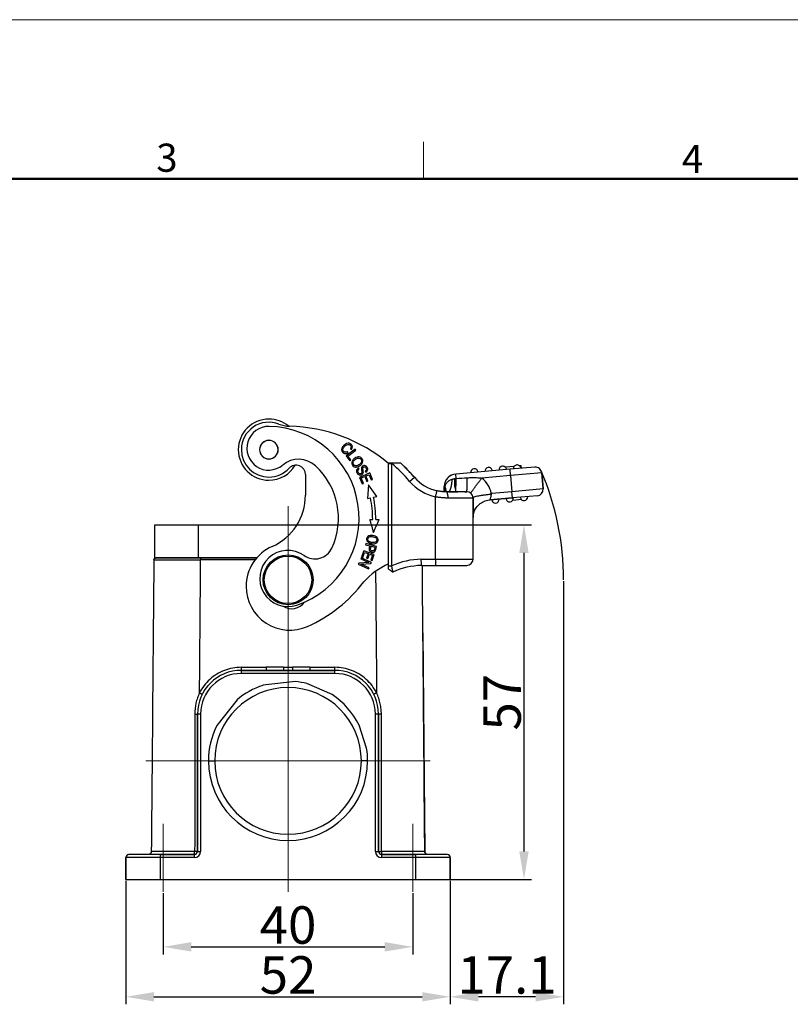
# Model space of a CAD drawing. Units: millimetres. Extents: x 849 to 1354, y 651 to 1008.
# Drawn here: x 1037 to 1160, y 851 to 1008 of the extents above; entities that cross this region are included whole.
import ezdxf

# ---------------------------------------------------------------- set-up
doc = ezdxf.new("R2010")
doc.units = ezdxf.units.MM
doc.header["$LTSCALE"] = 65.395
doc.header["$PDMODE"] = 3
doc.header["$PDSIZE"] = 8
doc.linetypes.add('CENTERX2', pattern=[4, 2.5, -0.5, 0.5, -0.5])
doc.layers.get('0').update_dxf_attribs({"linetype": 'CONTINUOUS', "lineweight": 30})
doc.layers.get('Defpoints').update_dxf_attribs({"linetype": 'CONTINUOUS'})
doc.layers.add('Dim', color=3, linetype='CONTINUOUS', lineweight=15)
doc.layers.add('图框', color=7, linetype='CONTINUOUS', lineweight=20)
doc.styles.add('Romans字体', font='romans.shx', dxfattribs={"width": 0.75})
doc.dimstyles.new('01', dxfattribs={"dimtxt": 6, "dimasz": 4.5, "dimexe": 1.2, "dimexo": 0.2, "dimgap": 0.5, "dimtad": 1, "dimdec": 1, "dimdsep": 46, "dimtxsty": 'Romans字体', "dimcen": 0, "dimclrd": 1, "dimclre": 6, "dimclrt": 4, "dimazin": 2, "dimtfac": 1, "dimtdec": 1, "dimtofl": 0, "dimtmove": 0, "dimatfit": 3, "dimfxl": 1, "dimtolj": 1, "dimtzin": 0, "dimarcsym": 0})

# ---------------------------------------------------------------- blocks, each defined once
blk = doc.blocks.new('A4图框-NEW')
at = {"layer": '图框', "color": 1, "lineweight": 18}
blk.add_line((833.413, 690.535), (1130.412, 690.535), dxfattribs=at)
at = {"layer": '图框', "color": 6}
blk.add_line((982.018, 679.035), (982.018, 675.535), dxfattribs=at)
at = {"layer": '图框', "lineweight": 50}
blk.add_line((836.913, 675.535), (1126.929, 675.535), dxfattribs=at)
at = {"layer": '图框', "color": 6, "char_height": 2.652, "width": 2.55791, "attachment_point": 1, "style": 'Romans字体'}
for s, insert in [('3', (956.83, 678.86)), ('4', (1006.365, 678.731))]:
    blk.add_mtext(s, dxfattribs=dict(at, insert=insert))
blk = doc.blocks.new('*D118')
at = {"color": 6, "lineweight": -2}
for p, q in [((1123.95, 918.44), (1123.95, 850.65)), ((1105.8, 870.44), (1105.8, 850.65))]:
    blk.add_line(p, q, dxfattribs=at)
at = {"color": 1, "lineweight": -2}
blk.add_line((1119.45, 851.85), (1110.3, 851.85), dxfattribs=at)
at = {"color": 1}
for points in [[(1110.3, 852.6), (1110.3, 851.1), (1105.8, 851.85)], [(1119.45, 852.6), (1119.45, 851.1), (1123.95, 851.85)]]:
    blk.add_solid(points, dxfattribs=at)
at = {"layer": 'Defpoints', "color": 0}
for p in [(1123.95, 918.64), (1105.8, 870.64), (1105.8, 851.85)]:
    blk.add_point(p, dxfattribs=at)
at = {"color": 4, "insert": (1114.88, 855.35), "char_height": 6, "attachment_point": 5, "style": 'Romans字体'}
blk.add_mtext('\\A1;17.1', dxfattribs=at)
blk = doc.blocks.new('*D119')
at = {"color": 6, "lineweight": -2}
for p, q in [((1059.8, 868.44), (1059.8, 858.65)), ((1099.8, 868.44), (1099.8, 858.65))]:
    blk.add_line(p, q, dxfattribs=at)
at = {"color": 1, "lineweight": -2}
blk.add_line((1064.3, 859.85), (1095.3, 859.85), dxfattribs=at)
at = {"color": 1}
for points in [[(1064.3, 860.6), (1064.3, 859.1), (1059.8, 859.85)], [(1095.3, 860.6), (1095.3, 859.1), (1099.8, 859.85)]]:
    blk.add_solid(points, dxfattribs=at)
at = {"layer": 'Defpoints', "color": 0}
for p in [(1059.8, 868.64), (1099.8, 868.64), (1099.8, 859.85)]:
    blk.add_point(p, dxfattribs=at)
at = {"color": 4, "insert": (1079.8, 863.35), "char_height": 6, "attachment_point": 5, "style": 'Romans字体'}
blk.add_mtext('\\A1;40', dxfattribs=at)
blk = doc.blocks.new('*D120')
at = {"color": 6, "lineweight": -2}
for p, q in [((1053.8, 870.44), (1053.8, 850.65)), ((1105.8, 870.44), (1105.8, 850.65))]:
    blk.add_line(p, q, dxfattribs=at)
at = {"color": 1, "lineweight": -2}
blk.add_line((1058.3, 851.85), (1101.3, 851.85), dxfattribs=at)
at = {"color": 1}
for points in [[(1058.3, 852.6), (1058.3, 851.1), (1053.8, 851.85)], [(1101.3, 852.6), (1101.3, 851.1), (1105.8, 851.85)]]:
    blk.add_solid(points, dxfattribs=at)
at = {"layer": 'Defpoints', "color": 0}
for p in [(1053.8, 870.64), (1105.8, 870.64), (1105.8, 851.85)]:
    blk.add_point(p, dxfattribs=at)
at = {"color": 4, "insert": (1079.8, 855.35), "char_height": 6, "attachment_point": 5, "style": 'Romans字体'}
blk.add_mtext('\\A1;52', dxfattribs=at)
blk = doc.blocks.new('*D121')
at = {"color": 6, "lineweight": -2}
for p, q in [((1077.3, 927.44), (1118.8, 927.44)), ((1103.25, 870.64), (1118.8, 870.64))]:
    blk.add_line(p, q, dxfattribs=at)
at = {"color": 1, "lineweight": -2}
blk.add_line((1117.6, 922.94), (1117.6, 875.14), dxfattribs=at)
at = {"color": 1}
for points in [[(1116.85, 922.94), (1118.35, 922.94), (1117.6, 927.44)], [(1116.85, 875.14), (1118.35, 875.14), (1117.6, 870.64)]]:
    blk.add_solid(points, dxfattribs=at)
at = {"layer": 'Defpoints', "color": 0}
for p in [(1077.1, 927.44), (1103.05, 870.64), (1117.6, 870.64)]:
    blk.add_point(p, dxfattribs=at)
at = {"color": 4, "insert": (1114.1, 899.04), "char_height": 6, "attachment_point": 5, "rotation": 90, "style": 'Romans字体'}
blk.add_mtext('\\A1;57', dxfattribs=at)

msp = doc.modelspace()

# ---------------------------------------------------------------- linework, layer by layer
at = {"color": 7}
for p, q in [((1090.54, 939.58), (1089.11, 938.48)), ((1089.11, 938.48), (1089.69, 937.72)), ((1089.43, 939), (1089.34, 939.19)), ((1089.4, 938.45), (1090.66, 939.42)), ((1089.86, 937.85), (1089.4, 938.45)), ((1089.79, 939.62), (1089.96, 939.51)), ((1090.66, 939.42), (1090.54, 939.58)), ((1089.69, 937.72), (1089.86, 937.85)), ((1116.03, 936.8), (1114.63, 936.68)), ((1117.17, 936.9), (1116.93, 936.88)), ((1117.21, 936.5), (1117.17, 936.9)), ((1082.59, 935.51), (1082.59, 932.2)), ((1091.21, 936.43), (1091.11, 936.58)), ((1092.9, 935.75), (1091.24, 935.05)), ((1092.18, 936.04), (1092.28, 935.88)), ((1092.27, 935.27), (1092.78, 935.48)), ((1092.6, 934.49), (1092.27, 935.27)), ((1092.78, 935.48), (1093.13, 934.65)), ((1093.33, 934.73), (1092.9, 935.75)), ((1115.37, 936.34), (1106.67, 935.58)), ((1106.73, 934.87), (1106.67, 935.58)), ((1115.46, 935.34), (1110.84, 934.94)), ((1119.35, 936.69), (1115.37, 936.34)), ((1115.46, 935.34), (1115.37, 936.34)), ((1120.44, 935.78), (1115.46, 935.34)), ((1115.46, 935.34), (1115.68, 932.75)), ((1120.66, 933.19), (1120.44, 935.78)), ((1120.44, 935.78), (1120.66, 933.19)), ((1091.24, 935.05), (1091.68, 934)), ((1091.51, 934.95), (1092.08, 935.19)), ((1091.87, 934.09), (1091.51, 934.95)), ((1091.68, 934), (1091.87, 934.09)), ((1092.08, 935.19), (1092.4, 934.41)), ((1092.4, 934.41), (1092.6, 934.49)), ((1092.68, 933.86), (1092.52, 931.67)), ((1094.04, 931.98), (1092.68, 933.86)), ((1093.13, 934.65), (1093.33, 934.73)), ((1099.28, 934.41), (1100.04, 935.07)), ((1104.84, 932.74), (1104.84, 933.59)), ((1104.84, 933.59), (1104.95, 933.59)), ((1108.44, 932.74), (1105.12, 932.74)), ((1115.68, 932.75), (1112.44, 932.47)), ((1120.66, 933.19), (1115.68, 932.75)), ((1115.77, 931.76), (1115.68, 932.75)), ((1119.75, 932.11), (1115.77, 931.76)), ((1092.52, 931.67), (1093, 931.77)), ((1093.49, 931.87), (1094.04, 931.98)), ((1103.44, 921.94), (1103.44, 931.92)), ((1109.44, 931.74), (1105.45, 931.74)), ((1109.44, 921.94), (1109.44, 931.74)), ((1109.44, 921.94), (1109.44, 931.74)), ((1112.18, 931.44), (1115.77, 931.76)), ((1115.77, 931.76), (1112.18, 931.44)), ((1114.84, 931.36), (1114.85, 931.28)), ((1114.84, 931.36), (1114.85, 931.28)), ((1114.84, 931.36), (1114.85, 931.28)), ((1114.91, 931.28), (1114.91, 931.28)), ((1114.91, 931.28), (1114.91, 931.28)), ((1117.2, 931.48), (1115.8, 931.36)), ((1058.45, 927.44), (1065.45, 927.44)), ((1058.45, 922.14), (1058.45, 927.44)), ((1065.45, 927.44), (1081.23, 927.44)), ((1065.45, 922.14), (1065.45, 927.44)), ((1092.26, 924.45), (1092.21, 924.27)), ((1092.21, 924.27), (1092.91, 924.08)), ((1093.99, 923.97), (1092.26, 924.45)), ((1091.92, 923.28), (1091.57, 922.31)), ((1091.77, 922.24), (1092.06, 923.03)), ((1093.62, 922.67), (1091.92, 923.28)), ((1092.06, 923.03), (1092.64, 922.83)), ((1092.64, 922.83), (1092.38, 922.11)), ((1092.58, 922.04), (1092.84, 922.76)), ((1092.91, 924.08), (1092.82, 923.74)), ((1092.84, 922.76), (1093.35, 922.57)), ((1093.12, 924.02), (1093.74, 923.85)), ((1093.28, 921.73), (1093.62, 922.67)), ((1093.85, 923.47), (1093.99, 923.97)), ((1058.45, 922.14), (1065.45, 922.14)), ((1065.45, 922.14), (1074.78, 922.14)), ((1074.79, 922.14), (1065.8, 922.14)), ((1091.14, 921.33), (1091.06, 921.15)), ((1091.06, 921.15), (1092.7, 920.42)), ((1092.73, 921.4), (1091.14, 921.33)), ((1091.51, 922.14), (1091.44, 921.98)), ((1091.44, 921.98), (1092.73, 921.4)), ((1091.49, 921.16), (1093.07, 921.24)), ((1092.78, 920.58), (1091.49, 921.16)), ((1093.15, 921.41), (1091.51, 922.14)), ((1091.57, 922.31), (1091.77, 922.24)), ((1092.38, 922.11), (1092.58, 922.04)), ((1093.07, 921.24), (1093.15, 921.41)), ((1093.35, 922.57), (1093.08, 921.8)), ((1093.08, 921.8), (1093.28, 921.73)), ((1101.15, 921.94), (1103.44, 921.94)), ((1103.44, 921.94), (1103.44, 920.94)), ((1103.44, 921.94), (1109.44, 921.94)), ((1092.7, 920.42), (1092.78, 920.58)), ((1101.16, 920.94), (1103.44, 920.94)), ((1101.16, 920.94), (1103.44, 920.94)), ((1103.44, 920.94), (1108.44, 920.94)), ((1101.41, 910.16), (1101.71, 875.13)), ((1072.3, 904.63), (1076.3, 904.63)), ((1072.3, 904.63), (1072.3, 904.14)), ((1087.3, 904.14), (1072.3, 904.14)), ((1072.3, 904.14), (1087.3, 904.14)), ((1072.3, 904.14), (1072.3, 903.64)), ((1076.3, 904.64), (1076.3, 904.14)), ((1079.07, 904.64), (1076.3, 904.64)), ((1079.07, 904.64), (1079.07, 904.14)), ((1079.07, 904.63), (1080.54, 904.63)), ((1080.54, 904.64), (1080.54, 904.14)), ((1083.31, 904.64), (1080.54, 904.64)), ((1083.31, 904.64), (1083.31, 904.14)), ((1083.31, 904.63), (1087.3, 904.63)), ((1087.3, 904.14), (1087.3, 904.63)), ((1087.3, 903.64), (1087.3, 904.14)), ((1087.3, 903.64), (1072.3, 903.64)), ((1080.98, 902.33), (1075.78, 901.74)), ((1086.86, 900.26), (1082.83, 902.02)), ((1071.64, 899.43), (1068.38, 895.29)), ((1065.3, 897.14), (1065.3, 875.14)), ((1065.8, 897.14), (1065.3, 897.14)), ((1065.3, 875.14), (1065.3, 897.14)), ((1065.8, 897.14), (1065.8, 875.14)), ((1094.3, 897.14), (1093.8, 897.14)), ((1093.8, 875.14), (1093.8, 897.14)), ((1094.3, 875.14), (1094.3, 897.14)), ((1094.3, 897.14), (1094.3, 875.14)), ((1092.39, 891.66), (1091.19, 895.37)), ((1067.05, 889.64), (1068.05, 889.64)), ((1092.55, 889.64), (1091.55, 889.64)), ((1053.8, 874.14), (1053.8, 870.64)), ((1053.8, 870.64), (1053.8, 874.14)), ((1059.3, 874.14), (1053.8, 874.14)), ((1059.3, 874.64), (1054.3, 874.64)), ((1064.8, 874.64), (1059.3, 874.64)), ((1059.3, 874.64), (1064.8, 874.64)), ((1059.3, 874.64), (1059.3, 874.14)), ((1059.3, 874.14), (1059.3, 870.64)), ((1064.8, 874.14), (1059.3, 874.14)), ((1064.8, 874.14), (1064.8, 874.64)), ((1065.3, 875.14), (1065.8, 875.14)), ((1093.8, 875.14), (1094.3, 875.14)), ((1100.3, 874.64), (1094.8, 874.64)), ((1096.45, 874.64), (1094.8, 874.64)), ((1094.8, 874.64), (1100.3, 874.64)), ((1094.8, 874.64), (1094.8, 874.14)), ((1100.3, 874.14), (1094.8, 874.14)), ((1100.3, 874.14), (1100.3, 874.64)), ((1105.3, 874.64), (1100.3, 874.64)), ((1105.8, 874.14), (1100.3, 874.14)), ((1100.3, 870.64), (1100.3, 874.14)), ((1105.8, 870.64), (1105.8, 874.14)), ((1105.8, 874.14), (1105.8, 870.64)), ((1053.8, 870.64), (1059.3, 870.64)), ((1100.3, 870.64), (1105.8, 870.64))]:
    msp.add_line(p, q, dxfattribs=at)
at = {"color": 1, "linetype": 'CENTERX2', "lineweight": 5, "ltscale": 5}
for p, q in [((1079.8, 868.64), (1079.8, 930.44)), ((1102.59, 889.64), (1057.02, 889.64))]:
    msp.add_line(p, q, dxfattribs=at)
at = {"color": 1, "linetype": 'CENTERX2', "lineweight": 5}
for p, q in [((1059.8, 868.64), (1059.8, 879.55)), ((1099.8, 868.64), (1099.8, 879.55))]:
    msp.add_line(p, q, dxfattribs=at)
msp.add_line((1059.3, 870.64), (1100.3, 870.64))
at = {"color": 7}
for radius in [4, 3.8]:
    msp.add_circle((1079.8, 918.64), radius, dxfattribs=at)
for centre, radius, start, end in [((1076.73, 939.49), 4.9, 90, 270), ((1076.73, 939.49), 4.4, 68.5753, 180), ((1076.7, 939.71), 3.5, 88.8522, 309.7794), ((1076.73, 939.49), 4.9, 50.0934, 90), ((1076.48, 928.51), 14.7, 288.8522, 88.8522), ((1080.17, 948.24), 5, 248.5754, 268.6041), ((1079.36, 917.25), 26, 50.4392, 88.4823), ((1076.73, 939.49), 1.5, 0, 180), ((1076.73, 939.49), 1.48, 112.5227, 292.5227), ((1076.73, 939.49), 1.48, 292.5227, 112.5227), ((1076.73, 939.49), 4.4, 180, 270), ((1076.73, 939.49), 1.5, 180, 0), ((1076.73, 939.49), 4.9, 270, 329.5575), ((1081.5, 933.95), 4, 47.2481, 129.7794), ((1081.09, 935.51), 1.5, 0, 137.62), ((1076.48, 928.51), 11.4, 335.1721, 47.2481), ((1079.36, 917.25), 26.3, 40.7391, 49.5804), ((1079.36, 917.25), 27.3, 40.7391, 47.3445), ((1114.22, 936.24), 0.6, 95, 185), ((1114.22, 936.24), 0.6, 5, 95), ((1116.51, 936.44), 0.6, 95, 185), ((1116.51, 936.44), 0.6, 5, 95), ((1076.73, 939.49), 4.4, 270, 317.6199), ((1106.84, 933.59), 2, 95, 180), ((1109.64, 935.84), 0.6, 95, 185), ((1109.64, 935.84), 0.6, 5, 95), ((1111.93, 936.04), 0.6, 95, 185), ((1111.93, 936.04), 0.6, 5, 95), ((1119.44, 935.69), 1, 5, 95), ((1105.12, 939.44), 7.7, 220.7391, 257.4404), ((1105.12, 939.44), 6.7, 220.7391, 257.4404), ((1105.12, 939.44), 6.7, 220.7391, 257.4404), ((1108.44, 931.74), 4, 11.2156, 53.1979), ((1073.59, 932.2), 9, 293.983, 360), ((1108.44, 931.74), 1, 0, 90), ((1119.67, 933.1), 1, 275, 5), ((1076.51, 928.29), 16.85, 0.0969, 11.9017), ((1076.51, 928.29), 17.35, 0.0994, 11.9017), ((1113.03, 931.52), 0.6, 185, 275), ((1113.03, 931.52), 0.6, 275, 5), ((1115.32, 931.72), 0.6, 185, 275), ((1115.32, 931.72), 0.6, 275, 5), ((1117.61, 931.92), 0.6, 185, 275), ((1117.61, 931.92), 0.6, 275, 5), ((1080.09, 917.58), 7, 113.983, 180), ((1079.77, 918.86), 4.5, 54.7599, 288.8522), ((1084.1, 924.99), 3, 234.7599, 335.1721), ((1101.43, 909.44), 13, 115.2188, 136.9346), ((1101.43, 909.44), 12.5, 91.2904, 113.6866), ((1108.44, 921.94), 1, 270, 0), ((1101.43, 909.44), 11.5, 91.3451, 114.7396), ((1101.43, 909.44), 11.5, 91.3453, 114.7379), ((1073.59, 932.2), 23, 293.983, 322.8879), ((1080.09, 917.58), 7, 180, 293.983), ((1080.39, 916.51), 2.5, 236.552, 324.8873), ((1072.3, 897.14), 7, 90, 180), ((1072.3, 897.14), 7, 90, 180), ((1087.3, 897.14), 7, 0, 90), ((1087.3, 897.14), 7, 360, 90), ((1072.3, 897.14), 6.5, 90, 180), ((1079.8, 889.64), 12.75, 76.2725, 84.7129), ((1087.3, 897.14), 6.5, 0, 90), ((1079.8, 889.64), 11.75, 0, 180), ((1079.8, 889.64), 12.75, 108.3955, 129.843), ((1079.8, 889.64), 12.75, 26.7318, 56.4259), ((1079.8, 889.64), 12.75, 153.6854, 180), ((1079.8, 889.64), 12.75, 0, 9.1152), ((1079.8, 889.64), 12.75, 180, 0), ((1079.8, 889.64), 11.75, 180, 0), ((1054.3, 874.14), 0.5, 90, 180), ((1064.8, 875.14), 0.5, 270, 0), ((1064.8, 875.14), 0.5, 270, 0), ((1064.8, 875.14), 1, 270, 0), ((1094.8, 875.14), 1, 180, 270), ((1094.8, 875.14), 0.5, 180, 270), ((1094.8, 875.14), 0.5, 180, 270), ((1105.3, 874.14), 0.5, 0, 90)]:
    msp.add_arc(centre, radius, start, end, dxfattribs=at)
msp.add_arc((1079.8, 918.64), 44.15, 0, 23.2821)
msp.add_ellipse((1094.8, 875.14), major_axis=(0, -0.5), ratio=0.073513, start_param=4.721754, end_param=6.28327, dxfattribs=at)
for points, degree, knots in [([(1089.96, 939.51), (1090.06, 939.65), (1090.13, 939.87), (1090.08, 940.13), (1089.96, 940.31), (1089.8, 940.44), (1089.56, 940.55), (1089.28, 940.54), (1089, 940.4), (1088.72, 940.19), (1088.5, 939.92), (1088.39, 939.64), (1088.37, 939.44), (1088.41, 939.28), (1088.49, 939.16), (1088.56, 939.07), (1088.65, 938.98), (1088.77, 938.91), (1089.01, 938.84), (1089.26, 938.9), (1089.43, 939)], 3, [0, 0, 0, 0, 0.115182, 0.172894, 0.230607, 0.28153, 0.332452, 0.434489, 0.485456, 0.536422, 0.63009, 0.677013, 0.723936, 0.77096, 0.794473, 0.817985, 0.840715, 0.863446, 0.908906, 1, 1, 1, 1]), ([(1088.98, 939.08), (1088.93, 939.08), (1088.83, 939.11), (1088.67, 939.23), (1088.58, 939.41), (1088.59, 939.61), (1088.68, 939.82), (1088.88, 940.06), (1089.21, 940.3), (1089.48, 940.35), (1089.67, 940.29), (1089.8, 940.19), (1089.88, 940.06), (1089.92, 939.89), (1089.86, 939.74), (1089.79, 939.62)], 3, [0, 0, 0, 0, 0.076558, 0.153116, 0.279741, 0.343087, 0.406434, 0.533127, 0.631581, 0.730036, 0.779406, 0.828776, 0.871585, 0.914394, 1, 1, 1, 1]), ([(1089.34, 939.19), (1089.29, 939.15), (1089.23, 939.13), (1089.11, 939.09), (1089.05, 939.08), (1088.98, 939.08)], 3, [0, 0, 0, 0, 0.5, 0.5, 1, 1, 1, 1]), ([(1090.16, 937.8), (1090.07, 937.68), (1089.98, 937.41), (1090.08, 937), (1090.35, 936.77), (1090.61, 936.7), (1090.83, 936.71), (1091.07, 936.77), (1091.3, 936.89), (1091.51, 937.06), (1091.61, 937.17), (1091.66, 937.24)], 3, [0, 0, 0, 0, 0.176624, 0.352848, 0.515664, 0.596728, 0.677792, 0.758856, 0.839919, 0.91996, 1, 1, 1, 1]), ([(1090.49, 938.12), (1090.43, 938.08), (1090.37, 938.03), (1090.26, 937.92), (1090.21, 937.86), (1090.16, 937.8)], 3, [0, 0, 0, 0, 0.5, 0.5, 1, 1, 1, 1]), ([(1090.66, 936.91), (1090.58, 936.92), (1090.47, 936.95), (1090.36, 937.04), (1090.29, 937.12), (1090.24, 937.22), (1090.21, 937.35), (1090.23, 937.54), (1090.36, 937.76), (1090.51, 937.88), (1090.6, 937.94)], 3, [0, 0, 0, 0, 0.168609, 0.252914, 0.337219, 0.420223, 0.503228, 0.669236, 0.834618, 1, 1, 1, 1]), ([(1091.66, 937.24), (1091.74, 937.36), (1091.81, 937.57), (1091.79, 937.84), (1091.71, 938.01), (1091.6, 938.14), (1091.45, 938.27), (1091.2, 938.35), (1090.86, 938.31), (1090.62, 938.2), (1090.49, 938.12)], 3, [0, 0, 0, 0, 0.198153, 0.29704, 0.395928, 0.471394, 0.546861, 0.697794, 0.848897, 1, 1, 1, 1]), ([(1090.61, 937.94), (1090.65, 937.97), (1090.69, 938), (1090.78, 938.04), (1090.83, 938.07), (1090.92, 938.1), (1090.97, 938.11), (1091.07, 938.13), (1091.12, 938.13), (1091.17, 938.13)], 3, [0, 0, 0, 0, 0.25, 0.25, 0.5, 0.5, 0.75, 0.75, 1, 1, 1, 1]), ([(1091.17, 938.12), (1091.25, 938.11), (1091.38, 938.06), (1091.52, 937.93), (1091.59, 937.78), (1091.6, 937.58), (1091.52, 937.38), (1091.36, 937.2), (1091.2, 937.08), (1091.04, 936.99), (1090.86, 936.92), (1090.74, 936.9), (1090.66, 936.91)], 3, [0, 0, 0, 0, 0.118869, 0.237738, 0.320978, 0.404219, 0.5707, 0.653841, 0.736982, 0.802736, 0.868491, 1, 1, 1, 1]), ([(1092.28, 935.88), (1092.37, 935.93), (1092.52, 936.06), (1092.59, 936.29), (1092.56, 936.49), (1092.48, 936.68), (1092.32, 936.88), (1092.06, 936.97), (1091.8, 936.9), (1091.64, 936.77), (1091.58, 936.63), (1091.55, 936.53), (1091.56, 936.39), (1091.58, 936.27), (1091.59, 936.2)], 3, [0, 0, 0, 0, 0.125244, 0.249962, 0.311963, 0.373965, 0.487241, 0.600518, 0.714301, 0.817166, 0.868598, 0.92003, 0.960015, 1, 1, 1, 1]), ([(1097.85, 937.33), (1097.85, 937.33), (1097.85, 937.33), (1097.85, 937.33), (1097.83, 937.33), (1097.82, 937.33), (1097.8, 937.33), (1097.77, 937.33), (1097.72, 937.33), (1097.61, 937.33), (1097.43, 937.33), (1097.21, 937.33), (1096.99, 937.33), (1096.79, 937.33), (1096.62, 937.33), (1096.49, 937.33), (1096.43, 937.33)], 3, [0, 0, 0, 0, 0.02915, 0.058487, 0.088117, 0.11814, 0.148656, 0.179757, 0.211529, 0.323551, 0.448601, 0.575879, 0.720608, 0.802809, 0.89596, 1, 1, 1, 1]), ([(1090.86, 936.36), (1090.8, 936.27), (1090.75, 936.12), (1090.79, 935.91), (1090.85, 935.74), (1090.95, 935.59), (1091.1, 935.46), (1091.33, 935.39), (1091.62, 935.46), (1091.83, 935.64), (1091.87, 935.81), (1091.87, 935.91)], 3, [0, 0, 0, 0, 0.16818, 0.252271, 0.336361, 0.402635, 0.46891, 0.601165, 0.733163, 0.86643, 1, 1, 1, 1]), ([(1091.11, 936.59), (1091.06, 936.56), (1091.01, 936.53), (1090.93, 936.45), (1090.89, 936.41), (1090.86, 936.36)], 3, [0, 0, 0, 0, 0.5, 0.5, 1, 1, 1, 1]), ([(1091.18, 935.68), (1091.15, 935.7), (1091.13, 935.72), (1091.08, 935.78), (1091.06, 935.81), (1091.02, 935.88), (1091.01, 935.91), (1090.99, 935.98), (1090.99, 936.02), (1090.99, 936.1), (1091, 936.13), (1091.02, 936.21), (1091.03, 936.24), (1091.07, 936.3), (1091.1, 936.33), (1091.15, 936.39), (1091.18, 936.41), (1091.21, 936.43)], 3, [0, 0, 0, 0, 0.125, 0.125, 0.25, 0.25, 0.375, 0.375, 0.5, 0.5, 0.625, 0.625, 0.75, 0.75, 0.875, 0.875, 1, 1, 1, 1]), ([(1091.64, 935.92), (1091.65, 935.89), (1091.65, 935.86), (1091.63, 935.81), (1091.63, 935.78), (1091.6, 935.73), (1091.58, 935.71), (1091.54, 935.67), (1091.52, 935.65), (1091.47, 935.62), (1091.44, 935.62), (1091.39, 935.6), (1091.36, 935.6), (1091.31, 935.61), (1091.28, 935.62), (1091.23, 935.64), (1091.2, 935.65), (1091.18, 935.67)], 3, [0, 0, 0, 0, 0.125, 0.125, 0.25, 0.25, 0.375, 0.375, 0.5, 0.5, 0.625, 0.625, 0.75, 0.75, 0.875, 0.875, 1, 1, 1, 1]), ([(1091.82, 936.26), (1091.8, 936.34), (1091.78, 936.48), (1091.79, 936.6), (1091.83, 936.66), (1091.91, 936.73), (1092.01, 936.75), (1092.15, 936.74), (1092.25, 936.64), (1092.31, 936.53)], 3, [0, 0, 0, 0, 0.115086, 0.230172, 0.346477, 0.462782, 0.597363, 0.731945, 1, 1, 1, 1]), ([(1092.31, 936.53), (1092.32, 936.51), (1092.33, 936.49), (1092.35, 936.45), (1092.36, 936.42), (1092.36, 936.38), (1092.36, 936.35), (1092.36, 936.3), (1092.36, 936.28), (1092.34, 936.23), (1092.34, 936.21), (1092.31, 936.17), (1092.3, 936.15), (1092.27, 936.11), (1092.25, 936.1), (1092.22, 936.07), (1092.2, 936.05), (1092.18, 936.04)], 3, [0, 0, 0, 0, 0.125, 0.125, 0.25, 0.25, 0.375, 0.375, 0.5, 0.5, 0.625, 0.625, 0.75, 0.75, 0.875, 0.875, 1, 1, 1, 1]), ([(1106.67, 935.57), (1106.21, 935.55), (1105.77, 935.33), (1105.38, 934.95), (1105.32, 934.88), (1105.2, 934.74), (1105.15, 934.66), (1105.02, 934.42), (1104.95, 934.25), (1104.88, 933.98), (1104.86, 933.89), (1104.85, 933.75), (1104.85, 933.71), (1104.84, 933.65), (1104.84, 933.62), (1104.84, 933.6)], 3, [0, 0, 0, 0, 0.458304, 0.458304, 0.552519, 0.552519, 0.646735, 0.646735, 0.835166, 0.835166, 0.929382, 0.929382, 0.976489, 0.976489, 1, 1, 1, 1]), ([(1104.95, 933.59), (1104.96, 933.61), (1104.97, 933.65), (1104.99, 933.72), (1105.03, 933.83), (1105.1, 933.98), (1105.21, 934.15), (1105.36, 934.33), (1105.53, 934.48), (1105.73, 934.61), (1105.92, 934.7), (1106.05, 934.74), (1106.11, 934.76)], 3, [0, 0, 0, 0, 0.039203, 0.080842, 0.139203, 0.247425, 0.370586, 0.497513, 0.63859, 0.768835, 0.889004, 1, 1, 1, 1]), ([(1106.45, 934.84), (1106.45, 934.83), (1106.45, 934.83), (1106.45, 934.78), (1106.45, 934.74), (1106.46, 933.94), (1106.47, 933.3), (1106.67, 932.78)], 3, [0, 0, 0, 0, 0.007886, 0.007886, 0.057191, 0.057191, 1, 1, 1, 1]), ([(1108.44, 932.74), (1108.44, 932.74), (1108.45, 932.74), (1108.45, 932.75), (1108.45, 932.76), (1108.45, 932.78), (1108.46, 932.8), (1108.46, 932.83), (1108.46, 932.86), (1108.47, 932.89), (1108.47, 932.93), (1108.47, 932.98), (1108.47, 933.02), (1108.47, 933.07), (1108.48, 933.12), (1108.48, 933.18), (1108.48, 933.23), (1108.48, 933.29), (1108.48, 933.36), (1108.49, 933.42), (1108.49, 933.49), (1108.49, 933.55), (1108.49, 933.62), (1108.49, 933.69), (1108.49, 933.76), (1108.5, 933.83), (1108.5, 933.9), (1108.5, 933.98), (1108.5, 934.05), (1108.5, 934.12), (1108.5, 934.2), (1108.5, 934.27), (1108.5, 934.35), (1108.5, 934.42), (1108.51, 934.49), (1108.51, 934.57), (1108.51, 934.64), (1108.51, 934.71), (1108.51, 934.78), (1108.51, 934.85), (1108.51, 934.92), (1108.51, 934.97), (1108.51, 934.99)], 3, [0, 0, 0, 0, 0.032083, 0.063802, 0.095159, 0.126152, 0.156782, 0.187048, 0.216952, 0.246492, 0.275669, 0.304483, 0.332934, 0.361021, 0.388746, 0.416107, 0.443104, 0.469739, 0.49601, 0.521919, 0.547463, 0.572645, 0.597464, 0.621919, 0.646011, 0.66974, 0.693105, 0.716108, 0.738747, 0.761023, 0.782935, 0.804485, 0.825671, 0.846494, 0.866953, 0.88705, 0.906783, 0.926153, 0.945159, 0.963803, 0.982083, 1, 1, 1, 1]), ([(1108.51, 934.99), (1108.6, 934.99), (1108.78, 935), (1109.05, 935.02), (1109.32, 935.02), (1109.58, 935.02), (1109.87, 935.02), (1110.19, 935), (1110.52, 934.98), (1110.73, 934.95), (1110.84, 934.94)], 3, [0, 0, 0, 0, 0.117377, 0.233017, 0.346958, 0.459241, 0.569907, 0.72122, 0.864529, 1, 1, 1, 1]), ([(1109.04, 932.54), (1109.04, 932.54), (1109.04, 932.54), (1109.05, 932.55), (1109.06, 932.56), (1109.08, 932.59), (1109.1, 932.61), (1109.13, 932.65), (1109.15, 932.68), (1109.19, 932.74), (1109.22, 932.77), (1109.27, 932.84), (1109.3, 932.89), (1109.37, 932.97), (1109.41, 933.02), (1109.48, 933.13), (1109.53, 933.18), (1109.61, 933.3), (1109.66, 933.36), (1109.75, 933.49), (1109.8, 933.56), (1109.91, 933.69), (1109.96, 933.77), (1110.07, 933.91), (1110.12, 933.98), (1110.23, 934.13), (1110.29, 934.2), (1110.4, 934.35), (1110.46, 934.43), (1110.57, 934.58), (1110.62, 934.65), (1110.73, 934.8), (1110.79, 934.87), (1110.84, 934.94)], 3, [0, 0, 0, 0, 0.062265, 0.062265, 0.124781, 0.124781, 0.187296, 0.187296, 0.249812, 0.249812, 0.312328, 0.312328, 0.374843, 0.374843, 0.437359, 0.437359, 0.499875, 0.499875, 0.56239, 0.56239, 0.624906, 0.624906, 0.687422, 0.687422, 0.749937, 0.749937, 0.812453, 0.812453, 0.874969, 0.874969, 0.937484, 0.937484, 1, 1, 1, 1]), ([(1103.44, 931.92), (1103.46, 931.99), (1103.47, 932.05), (1103.5, 932.18), (1103.51, 932.24), (1103.54, 932.35), (1103.55, 932.41), (1103.58, 932.52), (1103.59, 932.57), (1103.61, 932.66), (1103.62, 932.7), (1103.63, 932.77), (1103.64, 932.8), (1103.65, 932.85), (1103.65, 932.87), (1103.66, 932.89), (1103.66, 932.9), (1103.66, 932.9)], 3, [0, 0, 0, 0, 0.125019, 0.125019, 0.250038, 0.250038, 0.375057, 0.375057, 0.500076, 0.500076, 0.625095, 0.625095, 0.750114, 0.750114, 0.875133, 0.875133, 1, 1, 1, 1]), ([(1105.12, 932.74), (1105.08, 932.74), (1105, 932.74), (1104.87, 932.74), (1104.75, 932.75), (1104.63, 932.75), (1104.51, 932.76), (1104.39, 932.78), (1104.24, 932.79), (1104.07, 932.82), (1103.88, 932.85), (1103.73, 932.88), (1103.66, 932.9)], 3, [0, 0, 0, 0, 0.088176, 0.174453, 0.258816, 0.34125, 0.421742, 0.50028, 0.605778, 0.71281, 0.851111, 1, 1, 1, 1]), ([(1104.99, 932.74), (1104.99, 932.78), (1104.98, 932.82), (1104.96, 932.96), (1104.94, 933.05), (1104.91, 933.14)], 3, [0, 0, 0, 0, 0.323639, 0.323639, 1, 1, 1, 1]), ([(1105.11, 932.72), (1105.12, 932.77), (1105.13, 932.9), (1105.11, 933.11), (1105.05, 933.35), (1104.98, 933.51), (1104.95, 933.59)], 3, [0, 0, 0, 0, 0.182631, 0.461708, 0.734163, 1, 1, 1, 1]), ([(1105.45, 931.74), (1105.45, 931.8), (1105.45, 931.87), (1105.44, 932), (1105.44, 932.06), (1105.42, 932.18), (1105.41, 932.24), (1105.38, 932.35), (1105.37, 932.4), (1105.34, 932.49), (1105.32, 932.53), (1105.28, 932.61), (1105.27, 932.64), (1105.23, 932.69), (1105.2, 932.71), (1105.16, 932.73), (1105.14, 932.74), (1105.12, 932.74)], 3, [0, 0, 0, 0, 0.125, 0.125, 0.25, 0.25, 0.375, 0.375, 0.5, 0.5, 0.625, 0.625, 0.75, 0.75, 0.875, 0.875, 1, 1, 1, 1]), ([(1109.44, 931.69), (1109.44, 931.7), (1109.44, 931.71), (1109.44, 931.73), (1109.44, 931.75), (1109.44, 931.77), (1109.44, 931.78), (1109.44, 931.79), (1109.45, 931.82), (1109.45, 931.84), (1109.48, 931.88), (1109.54, 931.91), (1109.68, 931.96), (1109.94, 932.03), (1110.29, 932.1), (1110.66, 932.16), (1110.94, 932.21), (1111.21, 932.24), (1111.46, 932.28), (1111.73, 932.31), (1111.98, 932.34), (1112.16, 932.37), (1112.29, 932.4), (1112.36, 932.42), (1112.4, 932.44), (1112.41, 932.47), (1112.4, 932.49), (1112.39, 932.5), (1112.37, 932.51), (1112.37, 932.52)], 3, [0, 0, 0, 0, 0.006504, 0.011026, 0.01444, 0.018432, 0.02407, 0.031885, 0.042021, 0.07438, 0.118837, 0.183233, 0.257774, 0.377863, 0.524924, 0.593134, 0.675248, 0.727048, 0.778857, 0.843854, 0.896084, 0.934309, 0.961217, 0.974911, 0.983041, 0.986997, 0.991156, 0.995035, 1, 1, 1, 1]), ([(1112.19, 931.46), (1112.19, 931.48), (1112.2, 931.5), (1112.21, 931.55), (1112.22, 931.58), (1112.24, 931.66), (1112.25, 931.7), (1112.27, 931.79), (1112.28, 931.85), (1112.31, 931.96), (1112.33, 932.02), (1112.36, 932.14), (1112.38, 932.21), (1112.41, 932.34), (1112.43, 932.4), (1112.44, 932.47)], 3, [0, 0, 0, 0, 0.142627, 0.142627, 0.285523, 0.285523, 0.428418, 0.428418, 0.571314, 0.571314, 0.714209, 0.714209, 0.857105, 0.857105, 1, 1, 1, 1]), ([(1105.45, 931.74), (1105.4, 931.74), (1105.3, 931.74), (1105.15, 931.74), (1104.99, 931.75), (1104.84, 931.75), (1104.68, 931.76), (1104.53, 931.78), (1104.37, 931.79), (1104.21, 931.81), (1104.06, 931.83), (1103.9, 931.85), (1103.75, 931.87), (1103.6, 931.89), (1103.49, 931.91), (1103.44, 931.92)], 3, [0, 0, 0, 0, 0.078703, 0.157055, 0.235069, 0.312762, 0.390147, 0.467239, 0.544055, 0.620609, 0.696916, 0.772993, 0.848856, 0.924519, 1, 1, 1, 1]), ([(1109.44, 931.51), (1109.44, 931.4), (1109.44, 930.95), (1109.45, 930.25), (1109.46, 929.55), (1109.47, 929.28), (1109.48, 929.19)], 3, [0, 0, 0, 0, 0.093828, 0.404961, 0.707396, 1, 1, 1, 1]), ([(1109.57, 929.38), (1109.66, 929.68), (1109.92, 930.22), (1110.57, 930.89), (1111.36, 931.32), (1111.93, 931.44), (1112.21, 931.47)], 3, [0, 0, 0, 0, 0.255493, 0.515105, 0.766644, 1, 1, 1, 1]), ([(1112.18, 931.44), (1112.18, 931.44), (1112.18, 931.45), (1112.19, 931.46), (1112.19, 931.46), (1112.19, 931.46)], 3, [0, 0, 0, 0, 0.998129, 0.998129, 1, 1, 1, 1]), ([(1093.41, 925.74), (1093.33, 925.75), (1093.25, 925.76), (1093.1, 925.76), (1093.03, 925.76), (1092.95, 925.74)], 3, [0, 0, 0, 0, 0.5, 0.5, 1, 1, 1, 1]), ([(1092.95, 925.74), (1092.8, 925.72), (1092.55, 925.61), (1092.35, 925.28), (1092.39, 924.96), (1092.54, 924.75), (1092.71, 924.61), (1092.92, 924.5), (1093.18, 924.43), (1093.44, 924.4), (1093.6, 924.41), (1093.67, 924.43)], 3, [0, 0, 0, 0, 0.17661, 0.352851, 0.515681, 0.596742, 0.677803, 0.758864, 0.839925, 0.919963, 1, 1, 1, 1]), ([(1092.71, 924.85), (1092.66, 924.91), (1092.59, 925.02), (1092.58, 925.22), (1092.66, 925.4), (1092.83, 925.53), (1093.07, 925.59), (1093.26, 925.57), (1093.37, 925.55)], 3, [0, 0, 0, 0, 0.168609, 0.337217, 0.503226, 0.669234, 0.834617, 1, 1, 1, 1]), ([(1093.91, 925.31), (1093.96, 925.25), (1094.03, 925.14), (1094.03, 924.96), (1093.98, 924.82), (1093.86, 924.68), (1093.67, 924.6), (1093.43, 924.59), (1093.23, 924.62), (1093.05, 924.66), (1092.87, 924.73), (1092.77, 924.8), (1092.71, 924.85)], 3, [0, 0, 0, 0, 0.118859, 0.237717, 0.320951, 0.404184, 0.570651, 0.653802, 0.736952, 0.802714, 0.868476, 1, 1, 1, 1]), ([(1093.37, 925.55), (1093.47, 925.54), (1093.57, 925.51), (1093.75, 925.43), (1093.84, 925.38), (1093.91, 925.31)], 3, [0, 0, 0, 0, 0.5, 0.5, 1, 1, 1, 1]), ([(1093.67, 924.43), (1093.82, 924.45), (1094.01, 924.54), (1094.17, 924.73), (1094.23, 924.89), (1094.24, 925.05), (1094.21, 925.23), (1094.08, 925.43), (1093.81, 925.63), (1093.55, 925.71), (1093.41, 925.74)], 3, [0, 0, 0, 0, 0.198204, 0.29709, 0.395976, 0.471442, 0.546907, 0.697838, 0.848919, 1, 1, 1, 1]), ([(1092.82, 923.74), (1092.79, 923.65), (1092.77, 923.48), (1092.85, 923.3), (1093, 923.17), (1093.22, 923.08), (1093.47, 923.06), (1093.67, 923.12), (1093.75, 923.21), (1093.78, 923.27)], 3, [0, 0, 0, 0, 0.133255, 0.26651, 0.399944, 0.533378, 0.689319, 0.84466, 1, 1, 1, 1]), ([(1093.58, 923.35), (1093.55, 923.31), (1093.48, 923.27), (1093.36, 923.26), (1093.24, 923.28), (1093.11, 923.33), (1093.03, 923.41), (1092.99, 923.52), (1093.02, 923.68), (1093.07, 923.85), (1093.1, 923.97), (1093.12, 924.02)], 3, [0, 0, 0, 0, 0.164348, 0.24598, 0.327612, 0.439607, 0.551602, 0.663256, 0.77491, 0.887455, 1, 1, 1, 1]), ([(1058.3, 921.84), (1058.3, 921.88), (1058.31, 921.92), (1058.34, 921.99), (1058.36, 922.02), (1058.42, 922.08), (1058.45, 922.1), (1058.52, 922.13), (1058.56, 922.14), (1058.6, 922.14)], 3, [0, 0, 0, 0, 0.25, 0.25, 0.5, 0.5, 0.75, 0.75, 1, 1, 1, 1]), ([(1058.31, 921.84), (1058.31, 921.84), (1058.33, 921.84), (1058.44, 921.84), (1058.62, 921.84), (1058.87, 921.84), (1059.18, 921.84), (1059.56, 921.84), (1060, 921.84), (1060.49, 921.84), (1061.04, 921.84), (1061.63, 921.84), (1062.26, 921.84), (1062.93, 921.84), (1063.62, 921.84), (1064.34, 921.84), (1065.07, 921.84), (1065.56, 921.84), (1065.8, 921.84)], 3, [0, 0, 0, 0, 0.06246, 0.124962, 0.187465, 0.249968, 0.31247, 0.374973, 0.437476, 0.499978, 0.562481, 0.624984, 0.687487, 0.749989, 0.812492, 0.874995, 0.937497, 1, 1, 1, 1]), ([(1060.71, 922.14), (1060.54, 922.14), (1060.23, 922.14), (1059.81, 922.14), (1059.44, 922.14), (1059.14, 922.14), (1058.9, 922.14), (1058.73, 922.14), (1058.63, 922.14), (1058.6, 922.14), (1058.6, 922.14)], 3, [0, 0, 0, 0, 0.125011, 0.250022, 0.375034, 0.500045, 0.625056, 0.750067, 0.875078, 1, 1, 1, 1]), ([(1065.8, 922.14), (1065.8, 922.14), (1065.8, 922.13), (1065.8, 922.1), (1065.8, 922.08), (1065.8, 922.02), (1065.8, 921.99), (1065.8, 921.92), (1065.8, 921.88), (1065.8, 921.84)], 3, [0, 0, 0, 0, 0.249793, 0.249793, 0.499862, 0.499862, 0.749931, 0.749931, 1, 1, 1, 1]), ([(1101.16, 920.94), (1101.16, 920.94), (1101.16, 920.94), (1101.16, 920.97), (1101.16, 920.99), (1101.16, 921.04), (1101.16, 921.07), (1101.16, 921.14), (1101.16, 921.18), (1101.16, 921.28), (1101.16, 921.33), (1101.16, 921.44), (1101.16, 921.49), (1101.15, 921.62), (1101.15, 921.68), (1101.15, 921.81), (1101.15, 921.87), (1101.15, 921.94)], 3, [0, 0, 0, 0, 0.125, 0.125, 0.25, 0.25, 0.375, 0.375, 0.5, 0.5, 0.625, 0.625, 0.75, 0.75, 0.875, 0.875, 1, 1, 1, 1]), ([(1095.91, 920.34), (1095.91, 920.34), (1095.91, 920.42), (1095.91, 920.5), (1095.91, 920.57), (1095.91, 920.68), (1095.91, 920.78), (1095.91, 920.89)], 2, [0, 0, 0, 0.250052, 0.500184, 0.500184, 0.750315, 0.750315, 1, 1, 1]), ([(1096.62, 919.89), (1096.62, 919.89), (1096.62, 919.89), (1096.61, 919.92), (1096.61, 919.94), (1096.6, 919.99), (1096.59, 920.02), (1096.57, 920.09), (1096.57, 920.14), (1096.55, 920.23), (1096.54, 920.28), (1096.51, 920.39), (1096.5, 920.45), (1096.48, 920.57), (1096.46, 920.63), (1096.44, 920.76), (1096.42, 920.82), (1096.41, 920.89)], 3, [0, 0, 0, 0, 0.125, 0.125, 0.25, 0.25, 0.375, 0.375, 0.5, 0.5, 0.625, 0.625, 0.75, 0.75, 0.875, 0.875, 1, 1, 1, 1]), ([(1093.99, 900.53), (1093.78, 900.94), (1093.3, 901.72), (1092.36, 902.73), (1091.25, 903.56), (1090.01, 904.17), (1088.68, 904.55), (1087.77, 904.63), (1087.3, 904.63), (1087.3, 904.63), (1087.3, 904.63)], 3, [0, 0, 0, 0, 0.166666, 0.333332, 0.499999, 0.666665, 0.833331, 0.999997, 0.999997, 1, 1, 1, 1]), ([(1065.62, 900.53), (1065.5, 900.26), (1065.27, 899.72), (1064.95, 898.6), (1064.85, 897.72), (1064.85, 897.13), (1064.85, 897.13)], 3, [0, 0, 0, 0, 0.248658, 0.500559, 0.998617, 1, 1, 1, 1]), ([(1065.62, 900.53), (1065.64, 900.51), (1065.67, 900.5), (1065.73, 900.47), (1065.76, 900.45), (1065.81, 900.43), (1065.84, 900.41), (1065.89, 900.39), (1065.91, 900.38), (1065.95, 900.36), (1065.97, 900.35), (1066, 900.33), (1066.02, 900.33), (1066.04, 900.31), (1066.05, 900.31), (1066.06, 900.31), (1066.06, 900.3), (1066.06, 900.3)], 3, [0, 0, 0, 0, 0.125, 0.125, 0.25, 0.25, 0.375, 0.375, 0.5, 0.5, 0.625, 0.625, 0.75, 0.75, 0.875, 0.875, 1, 1, 1, 1]), ([(1093.99, 900.53), (1093.96, 900.51), (1093.94, 900.5), (1093.88, 900.47), (1093.85, 900.45), (1093.8, 900.43), (1093.77, 900.42), (1093.72, 900.39), (1093.7, 900.38), (1093.66, 900.36), (1093.64, 900.35), (1093.61, 900.33), (1093.59, 900.33), (1093.57, 900.32), (1093.56, 900.31), (1093.55, 900.31), (1093.55, 900.3), (1093.55, 900.3)], 3, [0, 0, 0, 0, 0.125, 0.125, 0.25, 0.25, 0.375, 0.375, 0.5, 0.5, 0.625, 0.625, 0.75, 0.75, 0.875, 0.875, 1, 1, 1, 1]), ([(1094.76, 897.13), (1094.75, 897.4), (1094.73, 897.96), (1094.59, 898.81), (1094.36, 899.68), (1094.12, 900.24), (1093.99, 900.53)], 3, [0, 0, 0, 0, 0.23211, 0.475991, 0.73187, 1, 1, 1, 1]), ([(1064.85, 897.13), (1064.92, 897.13), (1064.98, 897.13), (1065.09, 897.13), (1065.13, 897.14), (1065.22, 897.14), (1065.25, 897.14), (1065.29, 897.14), (1065.31, 897.14), (1065.3, 897.14)], 3, [0, 0, 0, 0, 0.25, 0.25, 0.5, 0.5, 0.75, 0.75, 1, 1, 1, 1]), ([(1094.76, 897.13), (1094.69, 897.13), (1094.63, 897.13), (1094.53, 897.13), (1094.48, 897.13), (1094.39, 897.13), (1094.36, 897.14), (1094.32, 897.14), (1094.3, 897.14), (1094.3, 897.14)], 3, [0, 0, 0, 0, 0.25, 0.25, 0.5, 0.5, 0.75, 0.75, 1, 1, 1, 1]), ([(1057.9, 875.13), (1057.89, 875.1), (1057.89, 875.07), (1057.88, 875), (1057.87, 874.97), (1057.84, 874.91), (1057.83, 874.88), (1057.79, 874.83), (1057.77, 874.81), (1057.72, 874.76), (1057.7, 874.74), (1057.64, 874.7), (1057.62, 874.69), (1057.56, 874.66), (1057.52, 874.65), (1057.46, 874.64), (1057.43, 874.64), (1057.4, 874.64)], 3, [0, 0, 0, 0, 0.125, 0.125, 0.25, 0.25, 0.375, 0.375, 0.5, 0.5, 0.625, 0.625, 0.75, 0.75, 0.875, 0.875, 1, 1, 1, 1]), ([(1057.89, 875.13), (1057.89, 875.09), (1057.88, 875), (1057.84, 874.91), (1057.82, 874.87), (1057.82, 874.87)], 3, [0, 0, 0, 0, 0.475928, 0.942537, 1, 1, 1, 1]), ([(1064.84, 875.13), (1064.52, 875.13), (1063.59, 875.13), (1061.83, 875.13), (1059.81, 875.13), (1058.46, 875.13), (1057.96, 875.13), (1057.91, 875.13), (1057.9, 875.13)], 3, [0, 0, 0, 0, 0.086524, 0.252693, 0.497925, 0.747616, 0.915185, 1, 1, 1, 1]), ([(1063.23, 874.64), (1063.27, 874.64), (1063.78, 874.64), (1064.3, 874.64), (1064.8, 874.64)], 3, [0, 0, 0, 0, 0.070312, 1, 1, 1, 1]), ([(1064.8, 874.64), (1064.81, 874.64), (1064.82, 874.65), (1064.83, 874.72), (1064.83, 874.82), (1064.84, 874.97), (1064.84, 875.08), (1064.84, 875.13)], 3, [0, 0, 0, 0, 0.189628, 0.379257, 0.568886, 0.801327, 1, 1, 1, 1]), ([(1065.3, 875.14), (1065.3, 875.14), (1065.3, 875.14), (1065.29, 875.14), (1065.28, 875.14), (1065.26, 875.14), (1065.24, 875.14), (1065.21, 875.13), (1065.19, 875.13), (1065.15, 875.13), (1065.13, 875.13), (1065.08, 875.13), (1065.05, 875.13), (1064.99, 875.13), (1064.96, 875.13), (1064.9, 875.13), (1064.87, 875.13), (1064.84, 875.13)], 3, [0, 0, 0, 0, 0.125, 0.125, 0.25, 0.25, 0.375, 0.375, 0.5, 0.5, 0.625, 0.625, 0.75, 0.75, 0.875, 0.875, 1, 1, 1, 1]), ([(1094.3, 875.14), (1094.3, 875.14), (1094.31, 875.14), (1094.32, 875.14), (1094.33, 875.14), (1094.35, 875.14), (1094.36, 875.14), (1094.4, 875.13), (1094.42, 875.13), (1094.46, 875.13), (1094.48, 875.13), (1094.53, 875.13), (1094.56, 875.13), (1094.62, 875.13), (1094.65, 875.13), (1094.71, 875.13), (1094.74, 875.13), (1094.77, 875.13)], 3, [0, 0, 0, 0, 0.125, 0.125, 0.25, 0.25, 0.375, 0.375, 0.5, 0.5, 0.625, 0.625, 0.75, 0.75, 0.875, 0.875, 1, 1, 1, 1]), ([(1101.71, 875.13), (1101.7, 875.13), (1101.65, 875.13), (1101.15, 875.13), (1099.8, 875.13), (1097.78, 875.13), (1096.02, 875.13), (1095.09, 875.13), (1094.77, 875.13)], 3, [0, 0, 0, 0, 0.085015, 0.252571, 0.502036, 0.747459, 0.913642, 1, 1, 1, 1]), ([(1094.8, 874.64), (1094.8, 874.64), (1094.8, 874.64), (1095.31, 874.64), (1095.85, 874.64), (1096.39, 874.64), (1096.45, 874.64)], 3, [0, 0, 0, 0, 0.000002, 0.000002, 0.888003, 1, 1, 1, 1]), ([(1102.21, 874.64), (1102.18, 874.64), (1102.15, 874.64), (1102.09, 874.65), (1102.05, 874.66), (1101.99, 874.69), (1101.97, 874.7), (1101.91, 874.74), (1101.89, 874.76), (1101.84, 874.81), (1101.82, 874.83), (1101.78, 874.88), (1101.77, 874.91), (1101.74, 874.97), (1101.73, 875), (1101.72, 875.07), (1101.71, 875.1), (1101.71, 875.13)], 3, [0, 0, 0, 0, 0.125, 0.125, 0.25, 0.25, 0.375, 0.375, 0.5, 0.5, 0.625, 0.625, 0.75, 0.75, 0.875, 0.875, 1, 1, 1, 1])]:
    msp.add_open_spline(points, degree=degree, knots=knots, dxfattribs=at)
for points, degree in [([(1095.91, 937.27), (1095.91, 937.3), (1095.91, 937.33)], 2), ([(1096.43, 937.33), (1096.25, 937.33), (1096.08, 937.33), (1095.91, 937.33)], 3), ([(1095.91, 920.89), (1095.91, 937.27)], 1), ([(1095.91, 937.27), (1096.08, 937.27), (1096.24, 937.27), (1096.41, 937.27)], 3), ([(1096.41, 937.27), (1096.41, 937.29), (1096.42, 937.31), (1096.43, 937.33)], 3), ([(1096.41, 920.89), (1096.41, 937.27)], 1), ([(1091.59, 936.2), (1091.61, 936.1), (1091.63, 936.01), (1091.64, 935.92)], 3), ([(1091.87, 935.91), (1091.87, 936.03), (1091.85, 936.15), (1091.82, 936.26)], 3), ([(1100.04, 935.07), (1099.89, 935.24), (1099.59, 935.59), (1099.09, 936.12), (1098.73, 936.48), (1098.55, 936.67)], 3), ([(1106.11, 934.76), (1106.14, 934.77), (1106.21, 934.79), (1106.31, 934.81), (1106.43, 934.84), (1106.57, 934.86), (1106.68, 934.87), (1106.73, 934.87)], 3), ([(1106.73, 934.87), (1107.32, 934.91), (1107.92, 934.95), (1108.51, 934.99)], 3), ([(1104.88, 932.74), (1104.88, 932.87), (1104.89, 933.01), (1104.91, 933.14)], 3), ([(1104.91, 933.14), (1104.92, 933.29), (1104.93, 933.44), (1104.95, 933.59)], 3), ([(1105.51, 932.74), (1105.57, 932.74), (1105.7, 932.74), (1105.91, 932.74), (1106.14, 932.74), (1106.39, 932.74), (1106.56, 932.74), (1106.66, 932.74)], 3), ([(1106.66, 932.74), (1106.76, 932.74), (1106.87, 932.74), (1106.98, 932.74)], 3), ([(1108.13, 932.74), (1108.23, 932.74), (1108.34, 932.74), (1108.44, 932.74)], 3), ([(1112.37, 932.52), (1112.38, 932.51), (1112.39, 932.5), (1112.42, 932.49), (1112.43, 932.48), (1112.44, 932.47)], 3), ([(1109.44, 931.72), (1109.44, 931.51)], 1), ([(1109.5, 929.42), (1109.46, 929.17), (1109.45, 928.94)], 2), ([(1109.47, 928.86), (1109.52, 929.34), (1109.8, 930.08)], 2), ([(1092.88, 928.32), (1093.48, 926.21)], 1), ([(1092.88, 928.32), (1093.36, 928.32)], 1), ([(1093.48, 926.21), (1094.42, 928.32)], 1), ([(1093.86, 928.32), (1094.42, 928.32)], 1), ([(1109.45, 928.85), (1109.45, 928.73), (1109.46, 928.63)], 2), ([(1093.74, 923.85), (1093.59, 923.35)], 1), ([(1093.78, 923.27), (1093.81, 923.34), (1093.84, 923.4), (1093.85, 923.47)], 3), ([(1058.3, 921.84), (1058.23, 914.06), (1058.1, 898.49), (1057.96, 882.92), (1057.89, 875.13)], 3), ([(1065.8, 922.14), (1065.57, 922.14), (1065.1, 922.14), (1064.39, 922.14), (1063.71, 922.14), (1063.04, 922.14), (1062.4, 922.14), (1061.8, 922.14), (1061.23, 922.14), (1060.88, 922.14), (1060.71, 922.14)], 3), ([(1065.62, 900.53), (1065.68, 907.63), (1065.74, 914.74), (1065.8, 921.84)], 3), ([(1065.8, 922.14), (1074.84, 922.14)], 1), ([(1074.62, 921.84), (1065.8, 921.84)], 1), ([(1093.82, 919.94), (1093.88, 913.47), (1093.94, 907), (1093.99, 900.53)], 3), ([(1095.91, 920.89), (1096.41, 920.89)], 1), ([(1095.91, 920.34), (1096.14, 920.19), (1096.38, 920.04), (1096.62, 919.89)], 3), ([(1101.71, 875.13), (1101.58, 890.4), (1101.45, 905.67), (1101.32, 920.94)], 3), ([(1072.3, 904.63), (1071.84, 904.63), (1070.93, 904.55), (1069.6, 904.17), (1068.36, 903.56), (1067.25, 902.73), (1066.31, 901.72), (1065.83, 900.94), (1065.62, 900.53)], 3), ([(1064.85, 897.13), (1064.85, 889.8), (1064.85, 882.47), (1064.84, 875.13)], 3), ([(1094.77, 875.13), (1094.76, 882.47), (1094.76, 889.8), (1094.76, 897.13)], 3), ([(1057.89, 875.13), (1057.89, 875.13), (1057.89, 875.13), (1057.9, 875.13)], 3), ([(1101.71, 875.13), (1101.71, 875.13), (1101.71, 875.13), (1101.71, 875.13)], 3)]:
    msp.add_open_spline(points, degree=degree, dxfattribs=at)
for points, weights in [([(1105.69, 932.87), (1105.9, 933.16), (1106.05, 933.85), (1106.11, 934.76)], [1.02666708136, 0.974025437946, 0.999320968758, 1.10255367379]), ([(1106.66, 932.74), (1106.69, 932.74), (1106.72, 933.56), (1106.73, 934.87)], [1.10945669727, 0.963514434068, 0.963514434243, 1.10945669779]), ([(1101.71, 875.13), (1101.72, 875.04), (1101.74, 874.95), (1101.79, 874.87)], [1.1605432601, 1.08047556455, 1.03035697368, 1.0101874875])]:
    msp.add_rational_spline(points, weights, degree=3, dxfattribs=at)

# ---------------------------------------------------------------- block references
at = {"layer": 'Dim', "xscale": 1.700007155280275, "yscale": 1.700007155280275, "zscale": 1.70000715528028}
msp.add_blockref('A4图框-NEW', (-567.93, -165.56), dxfattribs=at)

# ---------------------------------------------------------------- dimensions: what is measured, and where the dimension line sits
dim = msp.add_linear_dim(base=(1117.6, 870.64), p1=(1077.1, 927.44), p2=(1103.05, 870.64), angle=90, text='57', dimstyle='01')
dim.commit()
dim.dimension.update_dxf_attribs({"geometry": '*D121', "text_midpoint": (1114.1, 899.04)})
dim = msp.add_linear_dim(base=(1105.8, 851.85), p1=(1123.95, 918.64), p2=(1105.8, 870.64), text='17.1', dimstyle='01')
dim.commit()
dim.dimension.update_dxf_attribs({"geometry": '*D118', "text_midpoint": (1114.88, 855.35)})
for base, p1, p2, picture, middle in [((1105.8, 851.85), (1053.8, 870.64), (1105.8, 870.64), '*D120', (1079.8, 855.35)), ((1099.8, 859.85), (1059.8, 868.64), (1099.8, 868.64), '*D119', (1079.8, 863.35))]:
    dim = msp.add_linear_dim(base=base, p1=p1, p2=p2, dimstyle='01')
    dim.commit()
    dim.dimension.update_dxf_attribs({"geometry": picture, "text_midpoint": middle})

doc.saveas('drawing.dxf')
